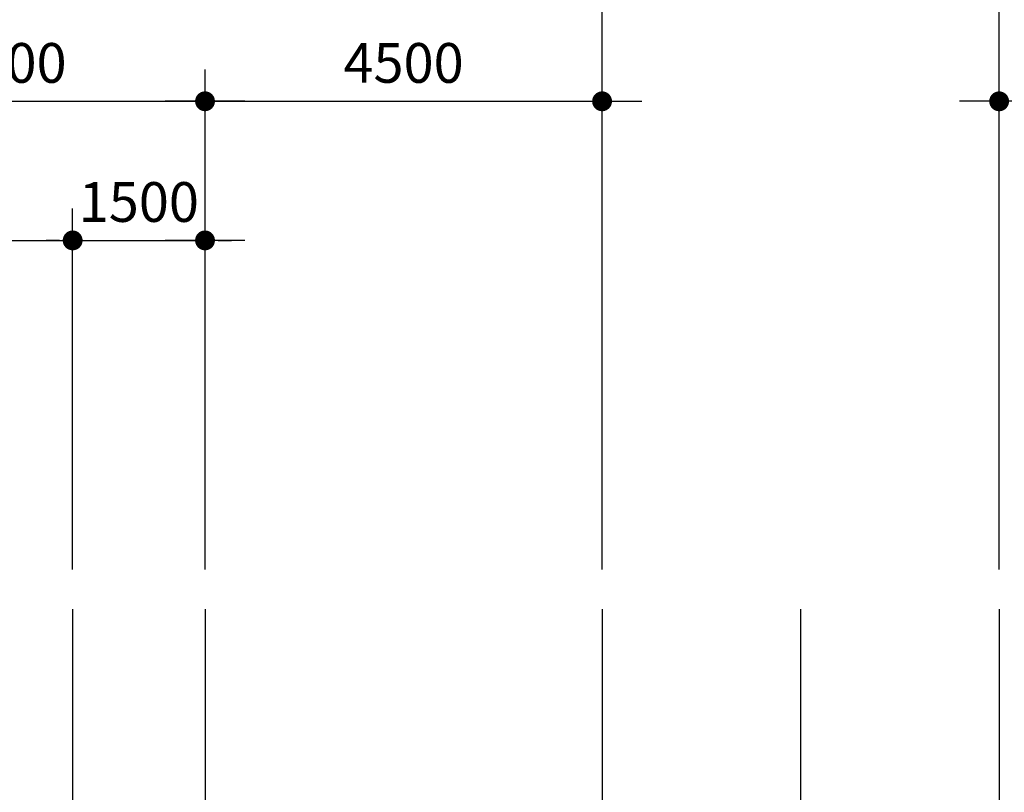
# Model space of a CAD drawing. Units: millimetres. Extents: x 1412311 to 2465615, y -1430805 to 70522.
# Drawn here: x 2017618 to 2028777, y 43333 to 52087 of the extents above; entities that cross this region are included whole.
import ezdxf

# ---------------------------------------------------------------- set-up
doc = ezdxf.new("R2010")
doc.units = ezdxf.units.MM
doc.header["$LTSCALE"] = 100
doc.header["$MEASUREMENT"] = 0
doc.linetypes.add('CEN', pattern=[62, 60, -1, 0, -1])
doc.layers.get('0').update_dxf_attribs({"linetype": 'CONTINUOUS', "lineweight": 0})
doc.layers.get('DEFPOINTS').update_dxf_attribs({"linetype": 'CONTINUOUS'})
doc.layers.add('CEN', color=1, linetype='CEN')
doc.layers.add('DIM', color=7, linetype='CONTINUOUS')
doc.styles.add('SIM', font='SIMPLEX')
doc.dimstyles.new('ndim', dxfattribs={"dimscale": 100, "dimtxt": 1.5, "dimasz": 0.5, "dimexe": 1.2, "dimexo": 1.5, "dimgap": 0.7, "dimtad": 1, "dimdec": 0, "dimzin": 0, "dimdsep": 32, "dimtxsty": 'SIM', "dimblk": 'DOTK', "dimcen": 5, "dimclrd": 7, "dimclre": 7, "dimclrt": 3, "dimadec": 0, "dimazin": 0, "dimtfac": 1, "dimtdec": 0, "dimtix": 1, "dimtmove": 0, "dimatfit": 1, "dimldrblk": 'DOT', "dimfxl": 0, "dimtolj": 1, "dimtzin": 0, "dimlwd": -1, "dimlwe": -1, "dimarcsym": 0})

# ---------------------------------------------------------------- blocks, each defined once
blk = doc.blocks.new('DOTK')
blk.add_line((-3, 0), (3, 0))
at = {"const_width": 0.75}
blk.add_lwpolyline([(-0.375, 0, 1), (0.375, 0, 1)], format="xyb", close=True, dxfattribs=at)
blk = doc.blocks.new('*D251')
at = {"layer": 'DEFPOINTS', "color": 0}
for p in [(2024218, 52798), (1997218, 45409), (2024218, 45409)]:
    blk.add_point(p, dxfattribs=at)
at = {"layer": 'DIM', "color": 7}
for p, q in [((1997218, 45859), (1997218, 53158)), ((2024218, 45859), (2024218, 53158)), ((1997368, 52798), (2024068, 52798))]:
    blk.add_line(p, q, dxfattribs=at)
at = {"layer": 'DIM', "color": 7, "xscale": 150, "yscale": 150, "zscale": 150, "rotation": 180}
blk.add_blockref('DOTK', (1997218, 52798), dxfattribs=at)
at = {"layer": 'DIM', "color": 7, "xscale": 150, "yscale": 150, "zscale": 150}
blk.add_blockref('DOTK', (2024218, 52798), dxfattribs=at)
at = {"layer": 'DIM', "color": 3, "insert": (2010718, 53233), "char_height": 450, "attachment_point": 5, "style": 'SIM'}
blk.add_mtext('\\A1;27000', dxfattribs=at)
blk = doc.blocks.new('_Dot')
at = {"color": 0, "linetype": 'ByBlock', "lineweight": -2}
blk.add_line((-0.5, 0), (-1, 0), dxfattribs=at)
at = {"color": 0, "linetype": 'ByBlock', "const_width": 0.5}
blk.add_lwpolyline([(-0.25, 0, 1), (0.25, 0, 1)], format="xyb", close=True, dxfattribs=at)
blk = doc.blocks.new('*D252')
at = {"layer": 'DEFPOINTS', "color": 0}
for p in [(2028718, 52798), (2024218, 45409), (2028718, 45409)]:
    blk.add_point(p, dxfattribs=at)
at = {"layer": 'DIM', "color": 7}
for p, q in [((2024218, 45859), (2024218, 53158)), ((2028718, 45859), (2028718, 53158)), ((2024368, 52798), (2028568, 52798))]:
    blk.add_line(p, q, dxfattribs=at)
at = {"layer": 'DIM', "color": 7, "xscale": 150, "yscale": 150, "zscale": 150, "rotation": 180}
blk.add_blockref('DOTK', (2024218, 52798), dxfattribs=at)
at = {"layer": 'DIM', "color": 7, "xscale": 150, "yscale": 150, "zscale": 150}
blk.add_blockref('DOTK', (2028718, 52798), dxfattribs=at)
at = {"layer": 'DIM', "color": 3, "insert": (2026468, 53233), "char_height": 450, "attachment_point": 5, "style": 'SIM'}
blk.add_mtext('\\A1;4500', dxfattribs=at)
blk = doc.blocks.new('*D253')
at = {"layer": 'DEFPOINTS', "color": 0}
for p in [(2051218, 52798), (2028718, 45409), (2051218, 45409)]:
    blk.add_point(p, dxfattribs=at)
at = {"layer": 'DIM', "color": 7}
for p, q in [((2028718, 45859), (2028718, 53158)), ((2051218, 45859), (2051218, 53158)), ((2028868, 52798), (2051068, 52798))]:
    blk.add_line(p, q, dxfattribs=at)
at = {"layer": 'DIM', "color": 7, "xscale": 150, "yscale": 150, "zscale": 150, "rotation": 180}
blk.add_blockref('DOTK', (2028718, 52798), dxfattribs=at)
at = {"layer": 'DIM', "color": 7, "xscale": 150, "yscale": 150, "zscale": 150}
blk.add_blockref('DOTK', (2051218, 52798), dxfattribs=at)
at = {"layer": 'DIM', "color": 3, "insert": (2039968, 53233), "char_height": 450, "attachment_point": 5, "style": 'SIM'}
blk.add_mtext('\\A1;22500', dxfattribs=at)
blk = doc.blocks.new('*D255')
at = {"layer": 'DEFPOINTS', "color": 0}
for p in [(2064718, 54598), (1983718, 45409), (2064718, 45409)]:
    blk.add_point(p, dxfattribs=at)
at = {"layer": 'DIM', "color": 7}
for p, q in [((1983718, 45859), (1983718, 54958)), ((2064718, 45859), (2064718, 54958)), ((1983868, 54598), (2064568, 54598))]:
    blk.add_line(p, q, dxfattribs=at)
at = {"layer": 'DIM', "color": 7, "xscale": 150, "yscale": 150, "zscale": 150, "rotation": 180}
blk.add_blockref('DOTK', (1983718, 54598), dxfattribs=at)
at = {"layer": 'DIM', "color": 7, "xscale": 150, "yscale": 150, "zscale": 150}
blk.add_blockref('DOTK', (2064718, 54598), dxfattribs=at)
at = {"layer": 'DIM', "color": 3, "insert": (2024218, 55033), "char_height": 450, "attachment_point": 5, "style": 'SIM'}
blk.add_mtext('\\A1;81000', dxfattribs=at)
blk = doc.blocks.new('*D262')
at = {"layer": 'DEFPOINTS', "color": 0}
for p in [(2019718, 51162), (2015218, 45409), (2019718, 45409)]:
    blk.add_point(p, dxfattribs=at)
at = {"layer": 'DIM', "color": 7}
for p, q in [((2015218, 45859), (2015218, 51522)), ((2019718, 45859), (2019718, 51522)), ((2015368, 51162), (2019568, 51162))]:
    blk.add_line(p, q, dxfattribs=at)
at = {"layer": 'DIM', "color": 7, "xscale": 150, "yscale": 150, "zscale": 150, "rotation": 180}
blk.add_blockref('DOTK', (2015218, 51162), dxfattribs=at)
at = {"layer": 'DIM', "color": 7, "xscale": 150, "yscale": 150, "zscale": 150}
blk.add_blockref('DOTK', (2019718, 51162), dxfattribs=at)
at = {"layer": 'DIM', "color": 3, "insert": (2017468, 51597), "char_height": 450, "attachment_point": 5, "style": 'SIM'}
blk.add_mtext('\\A1;4500', dxfattribs=at)
blk = doc.blocks.new('*D263')
at = {"layer": 'DEFPOINTS', "color": 0}
for p in [(2024218, 51162), (2019718, 45409), (2024218, 45409)]:
    blk.add_point(p, dxfattribs=at)
at = {"layer": 'DIM', "color": 7}
for p, q in [((2019718, 45859), (2019718, 51522)), ((2024218, 45859), (2024218, 51522)), ((2019868, 51162), (2024068, 51162))]:
    blk.add_line(p, q, dxfattribs=at)
at = {"layer": 'DIM', "color": 7, "xscale": 150, "yscale": 150, "zscale": 150, "rotation": 180}
blk.add_blockref('DOTK', (2019718, 51162), dxfattribs=at)
at = {"layer": 'DIM', "color": 7, "xscale": 150, "yscale": 150, "zscale": 150}
blk.add_blockref('DOTK', (2024218, 51162), dxfattribs=at)
at = {"layer": 'DIM', "color": 3, "insert": (2021968, 51597), "char_height": 450, "attachment_point": 5, "style": 'SIM'}
blk.add_mtext('\\A1;4500', dxfattribs=at)
blk = doc.blocks.new('*D264')
at = {"layer": 'DEFPOINTS', "color": 0}
for p in [(2033218, 51162), (2028718, 45409), (2033218, 45409)]:
    blk.add_point(p, dxfattribs=at)
at = {"layer": 'DIM', "color": 7}
for p, q in [((2028718, 45859), (2028718, 51522)), ((2033218, 45859), (2033218, 51522)), ((2028868, 51162), (2033068, 51162))]:
    blk.add_line(p, q, dxfattribs=at)
at = {"layer": 'DIM', "color": 7, "xscale": 150, "yscale": 150, "zscale": 150, "rotation": 180}
blk.add_blockref('DOTK', (2028718, 51162), dxfattribs=at)
at = {"layer": 'DIM', "color": 7, "xscale": 150, "yscale": 150, "zscale": 150}
blk.add_blockref('DOTK', (2033218, 51162), dxfattribs=at)
at = {"layer": 'DIM', "color": 3, "insert": (2030968, 51597), "char_height": 450, "attachment_point": 5, "style": 'SIM'}
blk.add_mtext('\\A1;4500', dxfattribs=at)
blk = doc.blocks.new('*D273')
at = {"layer": 'DEFPOINTS', "color": 0}
for p in [(2018218, 49586), (2015218, 45409), (2018218, 45409)]:
    blk.add_point(p, dxfattribs=at)
at = {"layer": 'DIM', "color": 7}
for p, q in [((2015218, 45859), (2015218, 49946)), ((2018218, 45859), (2018218, 49946)), ((2015368, 49586), (2018068, 49586))]:
    blk.add_line(p, q, dxfattribs=at)
at = {"layer": 'DIM', "color": 7, "xscale": 150, "yscale": 150, "zscale": 150, "rotation": 180}
blk.add_blockref('DOTK', (2015218, 49586), dxfattribs=at)
at = {"layer": 'DIM', "color": 7, "xscale": 150, "yscale": 150, "zscale": 150}
blk.add_blockref('DOTK', (2018218, 49586), dxfattribs=at)
at = {"layer": 'DIM', "color": 3, "insert": (2016718, 50021), "char_height": 450, "attachment_point": 5, "style": 'SIM'}
blk.add_mtext('\\A1;3000', dxfattribs=at)
blk = doc.blocks.new('*D274')
at = {"layer": 'DEFPOINTS', "color": 0}
for p in [(2019718, 49586), (2018218, 45409), (2019718, 45409)]:
    blk.add_point(p, dxfattribs=at)
at = {"layer": 'DIM', "color": 7}
for p, q in [((2018218, 45859), (2018218, 49946)), ((2019718, 45859), (2019718, 49946)), ((2018068, 49586), (2017918, 49586)), ((2018218, 49586), (2019718, 49586)), ((2019868, 49586), (2020018, 49586))]:
    blk.add_line(p, q, dxfattribs=at)
at = {"layer": 'DIM', "color": 7, "xscale": 150, "yscale": 150, "zscale": 150}
blk.add_blockref('DOTK', (2018218, 49586), dxfattribs=at)
at = {"layer": 'DIM', "color": 7, "xscale": 150, "yscale": 150, "zscale": 150, "rotation": 180}
blk.add_blockref('DOTK', (2019718, 49586), dxfattribs=at)
at = {"layer": 'DIM', "color": 3, "insert": (2018968, 50021), "char_height": 450, "attachment_point": 5, "style": 'SIM'}
blk.add_mtext('\\A1;1500', dxfattribs=at)

msp = doc.modelspace()

# ---------------------------------------------------------------- linework, layer by layer
at = {"layer": 'CEN'}
for p, q in [((2018217.8, 45409.4), (2018217.8, 34216.6)), ((2019717.8, 45409.4), (2019717.8, 10910.2)), ((2024217.8, 45409.4), (2024217.8, 10910.2)), ((2026467.8, 45409.4), (2026467.8, 34795.1)), ((2028717.8, 45409.4), (2028717.8, 10910.2))]:
    msp.add_line(p, q, dxfattribs=at)

# ---------------------------------------------------------------- dimensions: what is measured, and where the dimension line sits
at = {"layer": 'DIM', "color": 0}
for base, p1, p2, picture, middle in [((2064717.8, 54597.7), (1983717.8, 45409.4), (2064717.8, 45409.4), '*D255', (2024217.8, 55032.7)), ((2024217.8, 52797.7), (1997217.8, 45409.4), (2024217.8, 45409.4), '*D251', (2010717.8, 53232.7)), ((2028717.8, 52797.7), (2024217.8, 45409.4), (2028717.8, 45409.4), '*D252', (2026467.8, 53232.7)), ((2051217.8, 52797.7), (2028717.8, 45409.4), (2051217.8, 45409.4), '*D253', (2039967.8, 53232.7)), ((2019717.8, 51161.8), (2015217.8, 45409.4), (2019717.8, 45409.4), '*D262', (2017467.8, 51596.8)), ((2024217.8, 51161.8), (2019717.8, 45409.4), (2024217.8, 45409.4), '*D263', (2021967.8, 51596.8)), ((2033217.8, 51161.8), (2028717.8, 45409.4), (2033217.8, 45409.4), '*D264', (2030967.8, 51596.8)), ((2018217.8, 49586.3), (2015217.8, 45409.4), (2018217.8, 45409.4), '*D273', (2016717.8, 50021.3)), ((2019717.8, 49586.3), (2018217.8, 45409.4), (2019717.8, 45409.4), '*D274', (2018967.8, 50021.3))]:
    dim = msp.add_linear_dim(base=base, p1=p1, p2=p2, dimstyle='ndim', override={"dimscale": 300}, dxfattribs=at)
    dim.commit()
    dim.dimension.update_dxf_attribs({"geometry": picture, "text_midpoint": middle})

doc.saveas('drawing.dxf')
